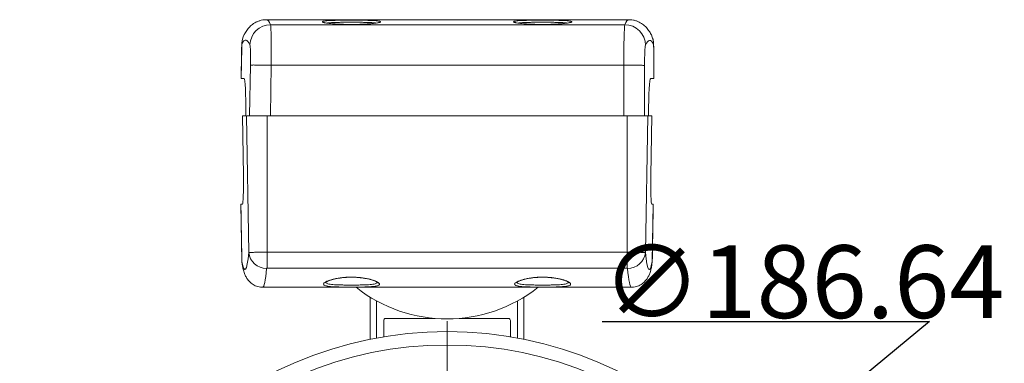
# Model space of a CAD drawing. Units: millimetres. Extents: x -35 to 832, y -906 to 255.
# Drawn here: x 87 to 324, y -619 to -536 of the extents above; entities that cross this region are included whole.
import ezdxf

# ---------------------------------------------------------------- set-up
doc = ezdxf.new("R2010")
doc.units = ezdxf.units.MM
doc.header["$PDSIZE"] = -1
doc.layers.add('COTES', color=10, linetype='Continuous')
doc.styles.add('SLDTEXTSTYLE0', font='TXT', dxfattribs={"width": 0.75})
doc.dimstyles.new('SLDDIMSTYLE0', dxfattribs={"dimtxt": 3.5, "dimasz": 4, "dimexe": 0, "dimexo": 0.0625, "dimgap": 0.875, "dimtad": 1, "dimtoh": 1, "dimlfac": 5, "dimrnd": 1e-09, "dimzin": 12, "dimdsep": 46, "dimtxsty": 'SLDTEXTSTYLE0', "dimsah": 1, "dimcen": 0.09, "dimadec": 0, "dimazin": 0, "dimtfac": 1, "dimtmove": 0, "dimatfit": 3, "dimfxl": 0, "dimtolj": 1, "dimtzin": 12, "dimarcsym": 0})

# ---------------------------------------------------------------- blocks, each defined once
blk = doc.blocks.new('*D3')
at = {"layer": 'COTES', "color": 0, "linetype": 'Continuous', "lineweight": -2}
for p, q in [((227.55, -608.85), (306.3, -608.85)), ((306.3, -608.85), (277.63, -632.49)), ((118.19, -763.93), (262.19, -645.21)), ((102.75, -776.65), (87.32, -789.37))]:
    blk.add_line(p, q, dxfattribs=at)
at = {"layer": 'COTES', "color": 0, "linetype": 'Continuous'}
for points in [[(275.51, -629.91), (279.75, -635.06), (262.19, -645.21)], [(100.63, -774.08), (104.87, -779.22), (118.19, -763.93)]]:
    blk.add_solid(points, dxfattribs=at)
at = {"layer": 'Defpoints', "color": 0, "linetype": 'Continuous'}
for p in [(262.19, -645.21), (118.19, -763.93)]:
    blk.add_point(p, dxfattribs=at)
at = {"layer": 'COTES', "color": 0, "linetype": 'Continuous', "lineweight": 0, "insert": (227.55, -590.48), "char_height": 17.5, "attachment_point": 1, "style": 'SLDTEXTSTYLE0'}
blk.add_mtext('\\A1;∅186.64', dxfattribs=at)
blk = doc.blocks.new('SW_CENTERMARKSYMBOL_0')
at = {"color": 0, "linetype": 'Continuous', "lineweight": 0}
for p, q in [((0, 1), (0, 19.164)), ((0, 0), (0, 0.5)), ((-1, 0), (-19.164, 0)), ((0, 0), (-0.5, 0)), ((0, 0), (0, -0.5)), ((0, 0), (0.5, 0)), ((1, 0), (19.164, 0)), ((0, -1), (0, -19.164))]:
    blk.add_line(p, q, dxfattribs=at)

msp = doc.modelspace()

# ---------------------------------------------------------------- linework, layer by layer
at = {"color": 7, "linetype": 'Continuous', "lineweight": 15}
for p, q in [((232.951, -537.379), (147.726, -537.379)), ((141.397, -539.688), (141.353, -539.774)), ((140.752, -542.907), (140.623, -550.319)), ((239.914, -550.319), (239.914, -542.995)), ((142.667, -559.309), (142.88, -547.099)), ((147.873, -547.135), (147.661, -559.309)), ((232.72, -547.135), (147.873, -547.135)), ((232.72, -547.135), (232.72, -547.135)), ((232.72, -559.309), (232.72, -547.135)), ((237.713, -547.186), (237.713, -559.319)), ((140.623, -550.319), (140.616, -550.319)), ((140.623, -550.319), (141.345, -550.319)), ((239.914, -550.319), (239.192, -550.319)), ((239.921, -550.319), (239.914, -550.319)), ((141.713, -559.018), (141.71, -559.319)), ((238.672, -559.018), (238.67, -559.319)), ((140.927, -559.319), (141.165, -573.691)), ((140.927, -559.319), (141.884, -559.319)), ((142.457, -592.204), (141.884, -559.319)), ((144.588, -559.319), (141.884, -559.319)), ((142.667, -559.309), (142.669, -559.309)), ((147.66, -559.309), (142.669, -559.309)), ((147.66, -559.319), (144.588, -559.319)), ((146.877, -592.148), (146.877, -559.319)), ((147.66, -559.309), (232.72, -559.309)), ((147.66, -559.319), (147.66, -559.309)), ((147.66, -559.319), (147.66, -559.309)), ((147.66, -559.309), (147.66, -559.309)), ((147.66, -559.319), (232.72, -559.319)), ((147.66, -559.319), (147.66, -559.319)), ((232.72, -559.319), (232.72, -559.309)), ((232.72, -559.319), (232.72, -559.309)), ((232.72, -559.309), (232.72, -559.309)), ((232.72, -559.319), (232.72, -559.319)), ((232.72, -559.319), (235.792, -559.319)), ((233.502, -592.148), (233.502, -559.319)), ((235.792, -559.319), (238.495, -559.319)), ((237.922, -592.204), (238.495, -559.319)), ((239.453, -559.319), (238.495, -559.319)), ((239.453, -559.319), (239.214, -573.691)), ((140.567, -580.569), (140.561, -580.569)), ((140.808, -594.397), (140.567, -580.569)), ((140.919, -580.569), (140.567, -580.569)), ((239.461, -580.569), (239.813, -580.569)), ((239.572, -594.397), (239.813, -580.569)), ((239.813, -580.569), (239.819, -580.569)), ((146.877, -592.148), (233.502, -592.148)), ((146.877, -595.979), (146.877, -592.148)), ((233.502, -592.148), (233.502, -595.979)), ((233.502, -595.979), (146.877, -595.979)), ((171.716, -613.097), (171.716, -602.969)), ((173.216, -603.84), (173.216, -612.807)), ((207.163, -612.807), (207.163, -603.84)), ((208.663, -602.969), (208.663, -613.097)), ((174.94, -612.504), (174.94, -608.569)), ((175.44, -608.069), (187.286, -608.069)), ((193.094, -608.069), (204.94, -608.069)), ((205.44, -612.504), (205.44, -608.569))]:
    msp.add_line(p, q, dxfattribs=at)
at = {"color": 7, "linetype": 'Continuous', "lineweight": 15, "flags": 128}
for points in [[(160.391, -536.821), (160.487, -536.829), (160.56, -536.848)], [(173.815, -536.85), (173.892, -536.829), (173.988, -536.821)], [(206.391, -536.821), (206.487, -536.829), (206.56, -536.848)], [(219.815, -536.85), (219.892, -536.829), (219.988, -536.821)], [(239.354, -539.823), (239.331, -539.777), (239.317, -539.749)], [(140.878, -595.13), (140.874, -595.11), (140.808, -594.397)], [(239.572, -594.397), (239.505, -595.11), (239.502, -595.13)]]:
    msp.add_lwpolyline(points, dxfattribs=at)
at = {"color": 7, "linetype": 'Continuous', "lineweight": 15}
for radius in [93.319, 90.1]:
    msp.add_circle((190.19, -704.569), radius, dxfattribs=at)
for centre, radius, start, end in [((147.747, -542.394), 5.015, 90.24134, 178.43247), ((232.93, -542.394), 5.015, 0.56172, 89.75744), ((145.757, -542.014), 4.941, 153.04501, 179.31767), ((234.925, -542.015), 4.942, 359.6845, 26.32874), ((146.65, -591.831), 4.209, 185.07742, 271.3726), ((233.715, -591.815), 4.225, 268.83199, 354.71799), ((190.19, -572.889), 35.3, 231.64172, 308.35828), ((175.44, -608.569), 0.5, 90, 180), ((204.94, -608.569), 0.5, 0, 90)]:
    msp.add_arc(centre, radius, start, end, dxfattribs=at)
for centre, major_axis, ratio, start_param, end_param in [((143.777, -709.121), (2.943, 172.938), 0.0508779, 6.1663583, 6.2840621), ((147.608, -547.31), (0.087, 10), 0.0262019, 4.7301284, 6.1657217), ((232.982, -547.31), (0, 10), 0.0262039, 0.1176928, 1.5532873), ((233.985, -709.121), (0, 172.938), 0.0508926, 0.0000223, 0.1176928), ((140.804, -542.95), (0.018, 1), 0.0523917, 0.1021337, 1.5290968), ((138.785, -709.033), (2.943, 167.938), 0.0523917, 6.1664108, 6.385319), ((142.616, -547.223), (0.088, 5), 0.0523917, 4.7380691, 6.1664108), ((237.975, -547.31), (0, 5), 0.0524078, 0.1176928, 1.5460345), ((238.978, -709.121), (0, 167.938), 0.0524078, 6.1819699, 6.4008781), ((239.862, -543.037), (0, 1), 0.0524078, 4.7550068, 6.1819699), ((141.17, -560.319), (0.175, 10), 0.0523917, 4.84375, 6.2841036), ((239.192, -560.319), (0, 10), 0.0524078, 0, 1.4403536), ((147.66, -272.869), (4.993, 286.45), 0.0009133, 3.1416086, 3.1497115), ((140.796, -573.569), (-0.123, 7), 0.0523917, 3.1406744, 4.6940174), ((239.583, -573.569), (0.123, 7), 0.0523917, 1.5891679, 3.1425109), ((140.735, -550.644), (-0.801, 45.7), 0.0523917, 2.8477648, 3.5696066), ((239.645, -550.644), (0.801, 45.7), 0.0523917, 2.7135787, 3.4354205), ((145.028, -550.569), (-0.801, 50), 0.0478885, 3.1408258, 3.569758), ((235.351, -550.569), (0.801, 50), 0.0478885, 2.7134273, 3.1423595)]:
    msp.add_ellipse(centre, major_axis=major_axis, ratio=ratio, start_param=start_param, end_param=end_param, dxfattribs=at)
for points, knots in [([(146.713, -536.196), (146.551, -536.195), (146.131, -536.192), (145.473, -536.311), (144.775, -536.52), (144.147, -536.804), (143.59, -537.138), (143.101, -537.509), (142.67, -537.908), (142.286, -538.334), (141.937, -538.792), (141.64, -539.248), (141.475, -539.548), (141.397, -539.689)], [0, 0, 0, 0, 0.0500577, 0.1299823, 0.2095748, 0.2897173, 0.3716508, 0.4570394, 0.5480177, 0.647301, 0.7584463, 0.886393, 1, 1, 1, 1]), ([(160.391, -536.821), (160.333, -536.797), (160.195, -536.741), (160.175, -536.657), (160.277, -536.587), (160.465, -536.552), (160.525, -536.541)], [0, 0, 0, 0, 0.2247589, 0.5387454, 0.8527268, 1, 1, 1, 1]), ([(160.566, -536.849), (160.553, -536.844), (160.513, -536.832), (160.512, -536.83), (160.512, -536.829)], [0, 0, 0, 0, 0.333657, 1, 1, 1, 1]), ([(160.525, -536.541), (160.582, -536.528), (160.749, -536.49), (161.227, -536.44), (161.932, -536.39), (162.792, -536.352), (163.777, -536.324), (164.858, -536.305), (166.007, -536.294), (167.188, -536.291), (168.367, -536.294), (169.512, -536.305), (170.591, -536.324), (171.576, -536.352), (172.437, -536.39), (173.143, -536.439), (173.631, -536.49), (173.805, -536.529), (173.87, -536.544)], [0, 0, 0, 0, 0.0352226, 0.1017206, 0.1679662, 0.2342105, 0.3002806, 0.3663498, 0.4325128, 0.4986755, 0.5645039, 0.6303325, 0.6963655, 0.7623993, 0.8284944, 0.8945906, 0.9607709, 1, 1, 1, 1]), ([(173.777, -536.879), (173.666, -536.905), (173.424, -536.961), (172.849, -537.046), (172.101, -537.129), (171.213, -537.201), (170.223, -537.257), (169.113, -537.298), (167.905, -537.317), (166.695, -537.317), (165.549, -537.303), (164.494, -537.272), (163.506, -537.222), (162.606, -537.158), (161.819, -537.081), (161.181, -536.996), (160.752, -536.921), (160.598, -536.877), (160.545, -536.862)], [0, 0, 0, 0, 0.0535145, 0.1168604, 0.1821546, 0.2474522, 0.3125587, 0.3776897, 0.4519901, 0.5264224, 0.5905945, 0.6546863, 0.7177119, 0.780726, 0.8440462, 0.9073657, 0.9680607, 1, 1, 1, 1]), ([(173.155, -536.995), (173.012, -536.976), (172.715, -536.936), (172.062, -536.889), (171.272, -536.851), (170.353, -536.824), (169.356, -536.805), (168.288, -536.794), (167.557, -536.792), (166.827, -536.792), (166.094, -536.794), (165.034, -536.805), (164.026, -536.824), (163.116, -536.851), (162.315, -536.889), (161.873, -536.922), (161.498, -536.957), (161.355, -536.977), (161.213, -536.997)], [0, 0, 0, 0, 0.0663591, 0.1375327, 0.2107684, 0.2819339, 0.3551635, 0.4261532, 0.4991914, 0.4995558, 0.5707202, 0.6439488, 0.7151132, 0.7883418, 0.8595006, 0.9327211, 0.9331622, 1, 1, 1, 1]), ([(173.815, -536.849), (173.809, -536.851), (173.784, -536.861), (173.717, -536.878), (173.665, -536.892)], [0, 0, 0, 0, 0.2429909, 1, 1, 1, 1]), ([(173.988, -536.821), (173.948, -536.835), (173.894, -536.855), (173.8, -536.874), (173.777, -536.879)], [0, 0, 0, 0, 0.7587909, 1, 1, 1, 1]), ([(173.867, -536.83), (173.869, -536.829), (173.877, -536.825), (173.846, -536.837), (173.822, -536.847)], [0, 0, 0, 0, 0.1985931, 1, 1, 1, 1]), ([(173.87, -536.544), (173.922, -536.553), (174.101, -536.586), (174.202, -536.655), (174.189, -536.739), (174.049, -536.796), (173.988, -536.821)], [0, 0, 0, 0, 0.1285119, 0.4447024, 0.7608979, 1, 1, 1, 1]), ([(206.391, -536.821), (206.333, -536.797), (206.195, -536.741), (206.175, -536.657), (206.277, -536.587), (206.465, -536.552), (206.525, -536.541)], [0, 0, 0, 0, 0.2247589, 0.5387454, 0.8527268, 1, 1, 1, 1]), ([(206.566, -536.849), (206.553, -536.844), (206.513, -536.832), (206.512, -536.83), (206.512, -536.829)], [0, 0, 0, 0, 0.333657, 1, 1, 1, 1]), ([(206.525, -536.541), (206.582, -536.528), (206.749, -536.49), (207.227, -536.44), (207.932, -536.39), (208.792, -536.352), (209.777, -536.324), (210.858, -536.305), (212.007, -536.294), (213.188, -536.291), (214.367, -536.294), (215.512, -536.305), (216.591, -536.324), (217.576, -536.352), (218.437, -536.39), (219.143, -536.439), (219.631, -536.49), (219.805, -536.529), (219.87, -536.544)], [0, 0, 0, 0, 0.0352226, 0.1017206, 0.1679662, 0.2342105, 0.3002806, 0.3663498, 0.4325128, 0.4986755, 0.5645039, 0.6303325, 0.6963655, 0.7623993, 0.8284944, 0.8945906, 0.9607709, 1, 1, 1, 1]), ([(219.777, -536.879), (219.666, -536.905), (219.424, -536.961), (218.849, -537.046), (218.101, -537.129), (217.213, -537.201), (216.223, -537.257), (215.113, -537.298), (213.905, -537.317), (212.695, -537.317), (211.549, -537.303), (210.494, -537.272), (209.506, -537.222), (208.606, -537.158), (207.819, -537.081), (207.181, -536.996), (206.752, -536.921), (206.598, -536.877), (206.545, -536.862)], [0, 0, 0, 0, 0.0535145, 0.1168604, 0.1821546, 0.2474522, 0.3125587, 0.3776897, 0.4519901, 0.5264224, 0.5905945, 0.6546863, 0.7177119, 0.780726, 0.8440462, 0.9073657, 0.9680607, 1, 1, 1, 1]), ([(219.155, -536.995), (219.012, -536.976), (218.715, -536.936), (218.062, -536.889), (217.272, -536.851), (216.353, -536.824), (215.356, -536.805), (214.288, -536.794), (213.557, -536.792), (212.827, -536.792), (212.094, -536.794), (211.034, -536.805), (210.026, -536.824), (209.116, -536.851), (208.315, -536.889), (207.873, -536.922), (207.498, -536.957), (207.355, -536.977), (207.213, -536.997)], [0, 0, 0, 0, 0.0663591, 0.1375327, 0.2107684, 0.2819339, 0.3551635, 0.4261532, 0.4991914, 0.4995558, 0.5707202, 0.6439488, 0.7151132, 0.7883418, 0.8595006, 0.9327211, 0.9331622, 1, 1, 1, 1]), ([(219.815, -536.849), (219.809, -536.851), (219.784, -536.861), (219.717, -536.878), (219.665, -536.892)], [0, 0, 0, 0, 0.2429909, 1, 1, 1, 1]), ([(219.988, -536.821), (219.948, -536.835), (219.894, -536.855), (219.8, -536.874), (219.777, -536.879)], [0, 0, 0, 0, 0.7587909, 1, 1, 1, 1]), ([(219.867, -536.83), (219.869, -536.829), (219.877, -536.825), (219.846, -536.837), (219.822, -536.847)], [0, 0, 0, 0, 0.1985931, 1, 1, 1, 1]), ([(219.87, -536.544), (219.922, -536.553), (220.101, -536.586), (220.202, -536.655), (220.189, -536.739), (220.049, -536.796), (219.988, -536.821)], [0, 0, 0, 0, 0.12851188, 0.44470236, 0.76089793, 1, 1, 1, 1]), ([(239.317, -539.749), (239.232, -539.59), (239.058, -539.265), (238.74, -538.773), (238.372, -538.291), (237.965, -537.848), (237.511, -537.439), (236.999, -537.067), (236.425, -536.741), (235.769, -536.463), (235.036, -536.27), (234.418, -536.177), (234.068, -536.192), (233.983, -536.195)], [0, 0, 0, 0, 0.12650509, 0.25889855, 0.37231248, 0.47257947, 0.5636128, 0.64833733, 0.72896067, 0.80712003, 0.89136954, 0.9735611, 1, 1, 1, 1]), ([(141.067, -540.462), (141.035, -540.559), (140.963, -540.778), (140.891, -541.106), (140.837, -541.429), (140.802, -541.736), (140.777, -542.062), (140.758, -542.441), (140.749, -542.747), (140.746, -542.91), (140.745, -542.939)], [0, 0, 0, 0, 0.1151376, 0.260298, 0.3821159, 0.5030196, 0.6551988, 0.816892, 0.9674112, 1, 1, 1, 1]), ([(239.921, -543.026), (239.921, -542.954), (239.92, -542.739), (239.913, -542.379), (239.897, -541.99), (239.868, -541.605), (239.807, -541.18), (239.731, -540.815), (239.659, -540.606), (239.637, -540.54)], [0, 0, 0, 0, 0.0812294, 0.2405006, 0.4142, 0.5772654, 0.751953, 0.9213942, 1, 1, 1, 1]), ([(140.767, -542.903), (140.758, -542.904), (140.746, -542.905), (140.751, -542.907), (140.752, -542.907)], [0, 0, 0, 0, 0.7368736, 1, 1, 1, 1]), ([(239.914, -542.995), (239.916, -542.994), (239.921, -542.992), (239.909, -542.991), (239.9, -542.99)], [0, 0, 0, 0, 0.2645676, 1, 1, 1, 1]), ([(142.88, -547.099), (142.882, -547.099), (142.898, -547.095), (142.981, -547.09), (143.227, -547.086), (143.613, -547.084), (144.121, -547.086), (144.734, -547.091), (145.438, -547.099), (146.209, -547.109), (147.029, -547.121), (147.591, -547.13), (147.872, -547.135)], [0, 0, 0, 0, 0.0118472, 0.1111768, 0.2222837, 0.3333907, 0.4444934, 0.5555961, 0.666697, 0.777798, 0.888899, 1, 1, 1, 1]), ([(232.72, -547.135), (233.001, -547.135), (233.563, -547.136), (234.383, -547.138), (235.155, -547.141), (235.858, -547.146), (236.471, -547.152), (236.98, -547.159), (237.366, -547.167), (237.612, -547.176), (237.695, -547.182), (237.711, -547.186), (237.713, -547.186)], [0, 0, 0, 0, 0.1110798, 0.2221597, 0.3332394, 0.4443192, 0.5554007, 0.6664822, 0.777568, 0.8886537, 0.9881558, 1, 1, 1, 1]), ([(142.457, -592.204), (142.482, -592.201), (142.532, -592.194), (142.762, -592.185), (143.103, -592.176), (143.55, -592.168), (144.095, -592.161), (144.714, -592.156), (145.4, -592.152), (146.126, -592.149), (146.628, -592.149), (146.877, -592.148)], [0, 0, 0, 0, 0.1094985, 0.2221724, 0.331671, 0.4443453, 0.5538389, 0.6665083, 0.7759923, 0.8886519, 1, 1, 1, 1]), ([(233.502, -592.148), (233.748, -592.149), (234.245, -592.149), (234.968, -592.151), (235.655, -592.156), (236.275, -592.161), (236.821, -592.168), (237.27, -592.176), (237.612, -592.185), (237.846, -592.194), (237.897, -592.201), (237.922, -592.204)], [0, 0, 0, 0, 0.1094744, 0.2221237, 0.331598, 0.4442469, 0.5537261, 0.6663797, 0.7758684, 0.8885318, 1, 1, 1, 1]), ([(140.878, -595.13), (140.905, -595.264), (140.993, -595.717), (141.139, -596.337), (141.323, -596.965), (141.498, -597.446), (141.678, -597.856), (141.884, -598.244), (142.128, -598.627), (142.426, -599.008), (142.788, -599.384), (143.225, -599.742), (143.737, -600.061), (144.315, -600.321), (144.966, -600.497), (145.482, -600.58), (145.778, -600.562), (145.829, -600.559)], [0, 0, 0, 0, 0.075207, 0.2538664, 0.3793089, 0.4678333, 0.5389608, 0.5997237, 0.653364, 0.7027668, 0.7500904, 0.7967387, 0.8433705, 0.8901362, 0.9370095, 0.9891189, 1, 1, 1, 1]), ([(146.877, -595.979), (146.865, -595.979), (146.84, -595.98), (146.806, -595.989), (146.778, -596.001), (146.757, -596.019), (146.753, -596.032), (146.751, -596.039)], [0, 0, 0, 0, 0.17598185, 0.35150647, 0.53813798, 0.75513042, 1, 1, 1, 1]), ([(233.629, -596.039), (233.626, -596.031), (233.621, -596.015), (233.592, -595.995), (233.554, -595.983), (233.523, -595.979), (233.506, -595.979), (233.502, -595.979)], [0, 0, 0, 0, 0.2769916, 0.5551198, 0.7516342, 0.9490988, 1, 1, 1, 1]), ([(234.553, -600.558), (234.615, -600.561), (234.907, -600.577), (235.42, -600.495), (236.056, -600.324), (236.629, -600.068), (237.129, -599.759), (237.555, -599.416), (237.909, -599.058), (238.2, -598.697), (238.439, -598.338), (238.641, -597.977), (238.817, -597.601), (238.98, -597.185), (239.146, -596.673), (239.324, -596.008), (239.437, -595.447), (239.502, -595.13)], [0, 0, 0, 0, 0.0132352, 0.0621606, 0.1094765, 0.1555941, 0.2008977, 0.2458306, 0.2910237, 0.3375342, 0.3869931, 0.4416977, 0.5048578, 0.5813264, 0.6796484, 0.8188284, 1, 1, 1, 1]), ([(160.44, -599.841), (160.455, -599.77), (160.486, -599.628), (160.781, -599.387), (161.256, -599.135), (161.909, -598.883), (162.726, -598.645), (163.675, -598.437), (164.73, -598.276), (165.833, -598.171), (166.96, -598.129), (168.061, -598.145), (169.123, -598.22), (170.128, -598.342), (171.056, -598.509), (171.902, -598.711), (172.631, -598.939), (173.231, -599.185), (173.664, -599.431), (173.917, -599.668), (173.967, -599.882), (173.81, -600.065), (173.517, -600.199), (173.205, -600.26), (173.083, -600.284)], [0, 0, 0, 0, 0.0477085, 0.0954215, 0.1431147, 0.1908058, 0.2387369, 0.2866563, 0.3332253, 0.3797819, 0.4238876, 0.4679921, 0.5106953, 0.5534064, 0.5968756, 0.6403542, 0.6859945, 0.7316396, 0.7791792, 0.8267165, 0.8746129, 0.9225037, 0.969494, 1, 1, 1, 1]), ([(160.916, -599.447), (160.918, -599.445), (160.922, -599.438), (161.021, -599.353), (161.208, -599.238), (161.506, -599.093), (161.913, -598.933), (162.42, -598.77), (163.018, -598.613), (163.693, -598.47), (164.425, -598.348), (165.204, -598.254), (166.012, -598.19), (166.836, -598.159), (167.663, -598.162), (168.48, -598.197), (169.276, -598.264), (170.039, -598.361), (170.757, -598.483), (171.419, -598.626), (172.012, -598.785), (172.522, -598.952), (172.921, -599.114), (173.212, -599.26), (173.386, -599.372), (173.465, -599.448), (173.463, -599.446), (173.463, -599.445)], [0, 0, 0, 0, 0.0245477, 0.0559241, 0.0921872, 0.1320503, 0.174193, 0.217782, 0.2621304, 0.3064752, 0.3508806, 0.3946673, 0.438127, 0.4814893, 0.5243133, 0.5673915, 0.6104639, 0.653617, 0.6973987, 0.7412369, 0.7856099, 0.829933, 0.8740444, 0.9131901, 0.949989, 0.9828954, 1, 1, 1, 1]), ([(160.94, -599.348), (160.962, -599.41), (161.005, -599.535), (161.288, -599.684), (161.73, -599.803), (162.327, -599.892), (163.063, -599.954), (163.911, -599.995), (164.853, -600.02), (165.86, -600.034), (166.906, -600.039), (167.962, -600.037), (168.996, -600.029), (169.979, -600.01), (170.882, -599.978), (171.681, -599.928), (172.349, -599.854), (172.875, -599.753), (173.232, -599.62), (173.424, -599.479), (173.421, -599.372), (173.42, -599.329)], [0, 0, 0, 0, 0.0539974, 0.1079893, 0.1620171, 0.2160433, 0.2695236, 0.3230046, 0.3764265, 0.429849, 0.4834159, 0.5369828, 0.5906096, 0.6442359, 0.6978353, 0.751434, 0.8049029, 0.8583725, 0.9117684, 0.9651686, 1, 1, 1, 1]), ([(206.44, -599.842), (206.455, -599.771), (206.485, -599.63), (206.779, -599.388), (207.252, -599.136), (207.904, -598.884), (208.721, -598.646), (209.67, -598.438), (210.724, -598.277), (211.827, -598.171), (212.953, -598.129), (214.054, -598.145), (215.118, -598.219), (216.122, -598.342), (217.051, -598.508), (217.898, -598.71), (218.627, -598.938), (219.228, -599.183), (219.662, -599.43), (219.916, -599.667), (219.968, -599.881), (219.812, -600.064), (219.51, -600.201), (219.187, -600.264), (219.053, -600.29)], [0, 0, 0, 0, 0.0475666, 0.0951376, 0.1426888, 0.1902379, 0.2380293, 0.2858091, 0.3322476, 0.3786737, 0.4226563, 0.4666377, 0.5092164, 0.5518029, 0.5951395, 0.6384855, 0.6839849, 0.7294893, 0.7768857, 0.8242798, 0.8720367, 0.919788, 0.9666436, 1, 1, 1, 1]), ([(206.916, -599.445), (206.915, -599.447), (206.908, -599.46), (206.959, -599.399), (207.095, -599.304), (207.339, -599.17), (207.688, -599.018), (208.141, -598.855), (208.695, -598.694), (209.33, -598.542), (210.032, -598.409), (210.789, -598.3), (211.582, -598.22), (212.4, -598.171), (213.228, -598.156), (214.052, -598.174), (214.861, -598.225), (215.643, -598.307), (216.387, -598.416), (217.08, -598.549), (217.711, -598.7), (218.265, -598.864), (218.73, -599.032), (219.094, -599.196), (219.328, -599.331), (219.452, -599.432), (219.462, -599.445), (219.467, -599.452)], [0, 0, 0, 0, 0.0089744, 0.0397438, 0.0740042, 0.1121844, 0.1528084, 0.1958357, 0.239905, 0.284077, 0.3284843, 0.3723371, 0.4161699, 0.4595129, 0.5025506, 0.5457164, 0.5885132, 0.6316312, 0.6751872, 0.7188517, 0.7631239, 0.8072316, 0.851586, 0.895398, 0.9376233, 0.9719231, 1, 1, 1, 1]), ([(206.94, -599.349), (206.961, -599.411), (207.004, -599.535), (207.287, -599.684), (207.729, -599.804), (208.325, -599.892), (209.063, -599.955), (209.908, -599.995), (210.853, -600.02), (211.856, -600.034), (212.907, -600.039), (213.958, -600.037), (214.997, -600.029), (215.975, -600.01), (216.883, -599.978), (217.678, -599.928), (218.35, -599.854), (218.873, -599.753), (219.233, -599.62), (219.424, -599.479), (219.422, -599.371), (219.421, -599.329)], [0, 0, 0, 0, 0.0532399, 0.1080047, 0.1612518, 0.2160744, 0.268798, 0.3230544, 0.3757275, 0.4299201, 0.4827335, 0.5370752, 0.5899447, 0.6443489, 0.6971885, 0.7515674, 0.8042802, 0.8585258, 0.911184, 0.9653433, 1, 1, 1, 1]), ([(161.301, -600.285), (161.184, -600.262), (160.885, -600.204), (160.547, -600.064), (160.479, -599.922), (160.44, -599.841)], [0, 0, 0, 0, 0.2162653, 0.5535296, 1, 1, 1, 1]), ([(173.083, -600.284), (173.023, -600.297), (172.795, -600.35), (172.22, -600.41), (171.392, -600.468), (170.431, -600.504), (169.388, -600.525), (168.282, -600.536), (167.151, -600.539), (166.023, -600.535), (164.928, -600.524), (163.9, -600.502), (162.959, -600.466), (162.149, -600.409), (161.587, -600.35), (161.361, -600.299), (161.301, -600.285)], [0, 0, 0, 0, 0.0286776, 0.1086694, 0.1886575, 0.267596, 0.3465321, 0.4248716, 0.50321, 0.5811788, 0.6591486, 0.7371096, 0.8150728, 0.8933866, 0.9717037, 1, 1, 1, 1]), ([(207.274, -600.279), (207.168, -600.258), (206.879, -600.203), (206.549, -600.065), (206.48, -599.923), (206.44, -599.842)], [0, 0, 0, 0, 0.2003927, 0.544504, 1, 1, 1, 1]), ([(219.053, -600.29), (219.003, -600.302), (218.785, -600.352), (218.223, -600.409), (217.397, -600.468), (216.436, -600.504), (215.394, -600.525), (214.289, -600.536), (213.158, -600.539), (212.029, -600.535), (210.934, -600.524), (209.906, -600.502), (208.964, -600.467), (208.152, -600.409), (207.578, -600.349), (207.343, -600.295), (207.274, -600.279)], [0, 0, 0, 0, 0.0235631, 0.1035965, 0.1836262, 0.2626038, 0.3415791, 0.4199566, 0.4983332, 0.5763391, 0.654346, 0.732343, 0.8103421, 0.8886913, 0.9670437, 1, 1, 1, 1])]:
    msp.add_open_spline(points, degree=3, knots=knots, dxfattribs=at)
for points in [[(233.985, -536.183), (146.713, -536.183)], [(160.545, -536.862), (160.391, -536.821)], [(160.66, -536.878), (160.56, -536.848)], [(206.545, -536.862), (206.391, -536.821)], [(206.66, -536.878), (206.56, -536.848)], [(140.746, -542.903), (140.616, -550.319)], [(239.921, -550.319), (239.921, -542.99)], [(147.872, -547.135), (147.873, -547.135)], [(140.561, -580.569), (140.802, -594.396)], [(239.578, -594.396), (239.819, -580.569)], [(140.827, -594.396), (140.808, -594.397)], [(239.572, -594.397), (239.565, -594.396)], [(145.827, -600.569), (190.19, -600.569)], [(190.19, -600.569), (234.553, -600.569)]]:
    msp.add_open_spline(points, degree=1, dxfattribs=at)

# ---------------------------------------------------------------- block references
at = {"color": 7, "linetype": 'Continuous', "lineweight": 0, "xscale": 5, "yscale": 5, "zscale": 5}
msp.add_blockref('SW_CENTERMARKSYMBOL_0', (190.19, -704.569), dxfattribs=at)

# ---------------------------------------------------------------- dimensions: what is measured, and where the dimension line sits
at = {"layer": 'COTES', "linetype": 'Continuous', "lineweight": 0}
dim = msp.add_diameter_dim_2p(p1=(118.185, -763.93), p2=(262.194, -645.207), dimstyle='SLDDIMSTYLE0', override={"dimtxt": 17.5, "dimasz": 20, "dimlfac": 1}, dxfattribs=at)
dim.commit()
dim.dimension.update_dxf_attribs({"geometry": '*D3', "text_midpoint": (264.733, -608.85), "dimtype": 163})

doc.saveas('drawing.dxf')
